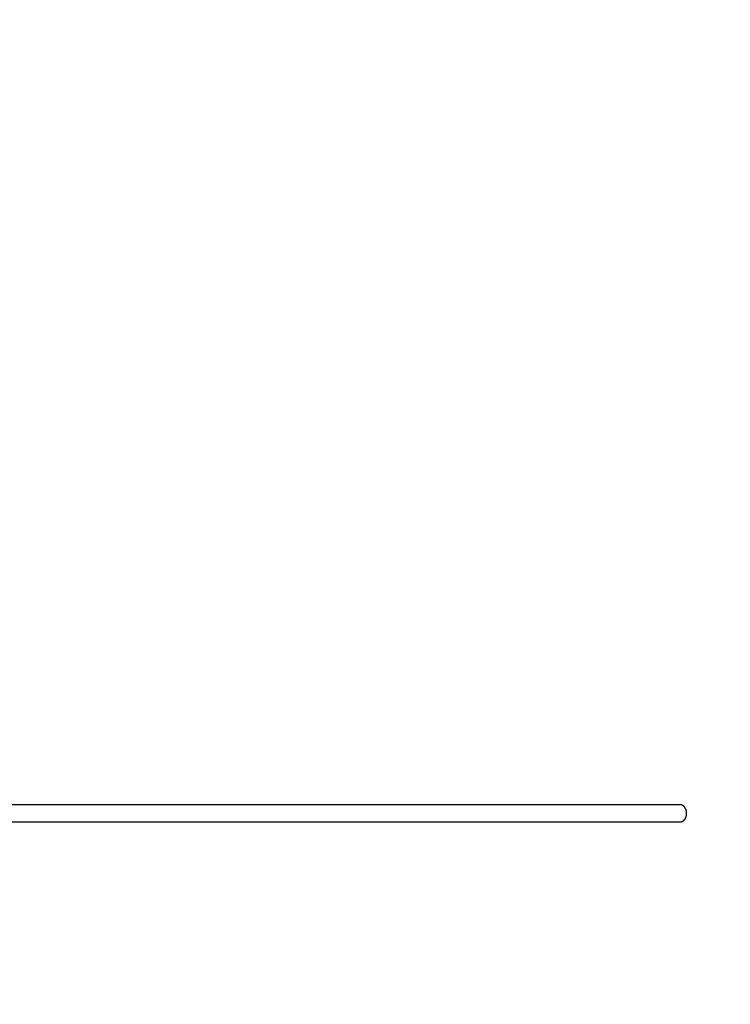
# Model space of a CAD drawing. Units: millimetres. Extents: x -2605 to 14911, y -8088 to 4448.
# Drawn here: x 10935 to 11198, y -5865 to -5500 of the extents above; entities that cross this region are included whole.
import ezdxf

# ---------------------------------------------------------------- set-up
doc = ezdxf.new("R2010")
doc.units = ezdxf.units.MM
doc.header["$MEASUREMENT"] = 0
doc.styles.get("Standard").update_dxf_attribs({"font": 'arial.ttf'})
doc.dimstyles.new('STANDARD_ACAD', dxfattribs={"dimtxt": 0.18, "dimasz": 0.18, "dimexe": 0.18, "dimexo": 0.0625, "dimgap": 0.09, "dimtad": 0, "dimtih": 1, "dimtoh": 1, "dimdec": 4, "dimzin": 0, "dimdsep": 46, "dimtxsty": 'Standard', "dimcen": 0.09, "dimadec": 0, "dimazin": 0, "dimtfac": 1, "dimtdec": 4, "dimtofl": 0, "dimtmove": 0, "dimatfit": 3, "dimfxl": 1, "dimtolj": 1, "dimtzin": 0, "dimarcsym": 0})

# ---------------------------------------------------------------- blocks, each defined once
blk = doc.blocks.new('*D8')
at = {"color": 0, "lineweight": -2, "transparency": 16777216}
for p, q in [((8463.47, -5859.36), (8463.47, -4900.17)), ((11761.75, -4900.35), (8463.65, -4900.35)), ((11761.93, -5859.36), (11761.93, -4900.17))]:
    blk.add_line(p, q, dxfattribs=at)
at = {"color": 0, "transparency": 16777216}
for points in [[(8463.65, -4900.32), (8463.65, -4900.38), (8463.47, -4900.35)], [(11761.75, -4900.32), (11761.75, -4900.38), (11761.93, -4900.35)]]:
    blk.add_solid(points, dxfattribs=at)
at = {"layer": 'Defpoints', "color": 0, "transparency": 16777216}
for p in [(8463.47, -4900.35), (8463.47, -5859.42), (11761.93, -5859.42)]:
    blk.add_point(p, dxfattribs=at)
at = {"color": 0, "transparency": 16777216, "insert": (10112.7, -4808.3), "char_height": 180, "attachment_point": 5}
blk.add_mtext('\\A1;13330', dxfattribs=at)

msp = doc.modelspace()

# ---------------------------------------------------------------- linework, layer by layer
msp.add_lwpolyline([(9063.47, -5147.8), (11161.93, -5147.8, -0.414214), (11761.93, -5747.8), (11761.93, -5859.42, -0.414214), (11161.93, -6459.42), (9063.47, -6459.42, -0.414214), (8463.47, -5859.42), (8463.47, -5747.8, -0.414214)], format="xyb", close=True)
at = {"color": 0, "lineweight": -3}
for points in [[(11179.29, -5790.72), (10985.05, -5790.72), (10790.81, -5790.72)], [(10790.81, -5797.09), (10985.05, -5797.09), (11179.29, -5797.09)]]:
    msp.add_open_spline(points, degree=2, dxfattribs=at)
msp.add_open_spline([(11179.29, -5797.09), (11179.53, -5797.02), (11179.78, -5796.95), (11180, -5796.81), (11180.23, -5796.68), (11180.43, -5796.48), (11180.63, -5796.28), (11180.8, -5796.04), (11180.97, -5795.79), (11181.09, -5795.5), (11181.22, -5795.21), (11181.29, -5794.89), (11181.37, -5794.57), (11181.4, -5794.24), (11181.42, -5793.91), (11181.4, -5793.57), (11181.37, -5793.24), (11181.29, -5792.92), (11181.22, -5792.61), (11181.09, -5792.32), (11180.97, -5792.03), (11180.8, -5791.78), (11180.63, -5791.53), (11180.43, -5791.33), (11180.23, -5791.14), (11180, -5791), (11179.78, -5790.86), (11179.53, -5790.79), (11179.29, -5790.72)], degree=2, knots=[-7, -7, -7, -6, -6, -5, -5, -4, -4, -3, -3, -2, -2, -1, -1, 0, 0, 1, 1, 2, 2, 3, 3, 4, 4, 5, 5, 6, 6, 7, 7, 7], dxfattribs=at)

# ---------------------------------------------------------------- dimensions: what is measured, and where the dimension line sits
dim = msp.add_linear_dim(base=(8463.47, -4900.35), p1=(11761.93, -5859.42), p2=(8463.47, -5859.42), text='13330', dimstyle='STANDARD_ACAD', override={"dimtxt": 180, "dimtad": 1, "dimtih": 0, "dimtoh": 0, "dimdec": 0, "dimtdec": 0, "dimtmove": 1})
dim.commit()
dim.dimension.update_dxf_attribs({"geometry": '*D8', "text_midpoint": (10112.7, -4808.3)})

doc.saveas('drawing.dxf')
